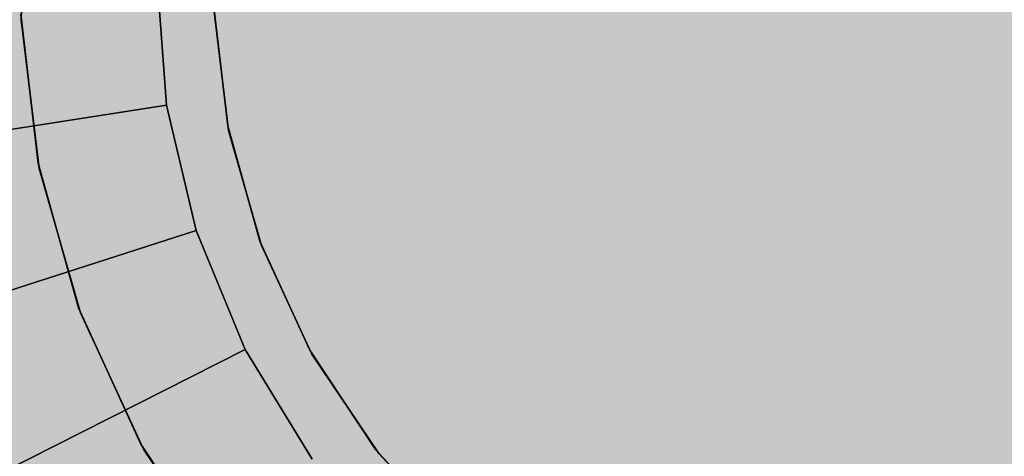
# Model space of a CAD drawing. Units: millimetres. Extents: x -3916 to 3108, y -3931 to 5074.
# Drawn here: x -82 to -75, y -78 to -75 of the extents above; entities that cross this region are included whole.
import ezdxf

# ---------------------------------------------------------------- set-up
doc = ezdxf.new("R2010")
doc.units = ezdxf.units.MM
doc.header["$MEASUREMENT"] = 0
doc.layers.add('2D Drafting - General_Pen_No__1', color=7, linetype='Continuous', lineweight=30)
doc.layers.add('Dimensioning - General_Pen_No__1', color=7, linetype='Continuous', lineweight=30)
doc.layers.add('Dimensioning - General', color=7, linetype='Continuous')
doc.layers.add('Morph - General_Pen_No__93', color=7, linetype='Continuous', lineweight=30, true_color=0xa2a233)
doc.layers.add('New_0_Pen_No__62', color=7, linetype='Continuous', lineweight=30, true_color=0xaaaaaa)
doc.styles.add('GENERATED_STYLE_1', font='tahoma.ttf')
doc.dimstyles.new('GENERATED_STYLE__1', dxfattribs={"dimtxt": 200, "dimasz": 38, "dimexe": 0.18, "dimexo": 10000, "dimgap": 0.09, "dimtad": 1, "dimdec": 0, "dimzin": 0, "dimdsep": 46, "dimtxsty": 'GENERATED_STYLE_1', "dimblk": 'ARROWHEAD_2', "dimblk1": 'ARROWHEAD_2', "dimblk2": 'ARROWHEAD_2', "dimcen": 0.09, "dimclrd": 7, "dimclre": 7, "dimclrt": 7, "dimadec": 0, "dimazin": 0, "dimtfac": 1, "dimtdec": 4, "dimtmove": 0, "dimatfit": 3, "dimfxl": 1, "dimtolj": 1, "dimtzin": 0, "dimarcsym": 0})

# ---------------------------------------------------------------- blocks, each defined once
blk = doc.blocks.new('___BODY___151_BLOCK__152[1]', base_point=(0, 0))
at = {"layer": 'New_0_Pen_No__62', "color": 253, "linetype": 'Continuous', "lineweight": 30, "true_color": 0xaaaaaa}
for p, q in [((-81.9937, -75.2968), (-81.954, -74.1991)), ((-81.954, -74.1991), (-81.9937, -75.2968)), ((-81, -74.9842), (-80.9286, -75.923)), ((-80.9286, -75.923), (-81, -74.9842)), ((-81, -74.9842), (-80.9286, -75.923)), ((-80.9286, -75.923), (-81, -74.9842)), ((-80.5818, -75.204), (-80.4811, -76.0746)), ((-80.5818, -75.204), (-80.4811, -76.0746)), ((-80.4811, -76.0746), (-80.5818, -75.204)), ((-80.5818, -75.204), (-80.4811, -76.0746)), ((-80.5818, -75.204), (-80.4811, -76.0746)), ((-80.4811, -76.0746), (-80.5818, -75.204)), ((-80.5818, -75.204), (-80.4811, -76.0746)), ((-80.5818, -75.204), (-80.4811, -76.0746)), ((-80.4811, -76.0746), (-80.5818, -75.204)), ((-80.5818, -75.204), (-80.4811, -76.0746)), ((-80.5818, -75.204), (-80.4811, -76.0746)), ((-80.4811, -76.0746), (-80.5818, -75.204)), ((-80.5818, -75.204), (-80.4811, -76.0746)), ((-80.5818, -75.204), (-80.4811, -76.0746)), ((-80.4811, -76.0746), (-80.5818, -75.204)), ((-80.5805, -75.2368), (-80.4747, -76.1069)), ((-80.4747, -76.1069), (-80.5805, -75.2368)), ((-80.4747, -76.1069), (-80.5805, -75.2368)), ((-80.5805, -75.2368), (-80.4747, -76.1069)), ((-80.4747, -76.1069), (-80.5805, -75.2368)), ((-80.4747, -76.1069), (-80.5805, -75.2368)), ((-80.5805, -75.2368), (-80.4747, -76.1069)), ((-80.4747, -76.1069), (-80.5805, -75.2368)), ((-80.4747, -76.1069), (-80.5805, -75.2368)), ((-81.9953, -75.2556), (-81.8692, -76.3468)), ((-81.8692, -76.3468), (-81.9953, -75.2556)), ((-81.8692, -76.3468), (-81.9953, -75.2556)), ((-81.9953, -75.2556), (-81.8692, -76.3468)), ((-81.8692, -76.3468), (-81.9953, -75.2556)), ((-81.9953, -75.2556), (-81.8692, -76.3468)), ((-81.8692, -76.3468), (-81.9953, -75.2556)), ((-81.9953, -75.2556), (-81.8692, -76.3468)), ((-81.8692, -76.3468), (-81.9953, -75.2556)), ((-81.8692, -76.3468), (-81.9953, -75.2556)), ((-81.9953, -75.2556), (-81.8692, -76.3468)), ((-81.8692, -76.3468), (-81.9953, -75.2556)), ((-81.9953, -75.2556), (-81.8692, -76.3468)), ((-81.8692, -76.3468), (-81.9953, -75.2556)), ((-81.9953, -75.2556), (-81.8692, -76.3468)), ((-81.8692, -76.3468), (-81.9953, -75.2556)), ((-81.8692, -76.3468), (-81.9953, -75.2556)), ((-81.9953, -75.2556), (-81.8692, -76.3468)), ((-81.8692, -76.3468), (-81.9953, -75.2556)), ((-81.9953, -75.2556), (-81.8692, -76.3468)), ((-81.8692, -76.3468), (-81.9953, -75.2556)), ((-81.9953, -75.2556), (-81.8692, -76.3468)), ((-81.8692, -76.3468), (-81.9953, -75.2556)), ((-81.8692, -76.3468), (-81.9953, -75.2556)), ((-81.9953, -75.2556), (-81.8692, -76.3468)), ((-81.8692, -76.3468), (-81.9953, -75.2556)), ((-81.9953, -75.2556), (-81.8692, -76.3468)), ((-81.8692, -76.3468), (-81.9953, -75.2556)), ((-81.9953, -75.2556), (-81.8692, -76.3468)), ((-81.8692, -76.3468), (-81.9953, -75.2556)), ((-81.8692, -76.3468), (-81.9953, -75.2556)), ((-81.9953, -75.2556), (-81.8692, -76.3468)), ((-81.8692, -76.3468), (-81.9953, -75.2556)), ((-81.9953, -75.2556), (-81.8692, -76.3468)), ((-81.8692, -76.3468), (-81.9953, -75.2556)), ((-81.9937, -75.2968), (-81.8612, -76.3872)), ((-81.8612, -76.3872), (-81.9937, -75.2968)), ((-81.9937, -75.2968), (-81.8612, -76.3872)), ((-81.8612, -76.3872), (-81.9937, -75.2968)), ((-81.8612, -76.3872), (-81.9937, -75.2968)), ((-81.9937, -75.2968), (-81.8612, -76.3872)), ((-81.9937, -75.2968), (-81.8612, -76.3872)), ((-81.9937, -75.2968), (-81.8612, -76.3872)), ((-81.8612, -76.3872), (-81.9937, -75.2968)), ((-81.9937, -75.2968), (-81.8612, -76.3872)), ((-81.8612, -76.3872), (-81.9937, -75.2968)), ((-81.8612, -76.3872), (-81.9937, -75.2968)), ((-81.9937, -75.2968), (-81.8612, -76.3872)), ((-81.9937, -75.2968), (-81.8612, -76.3872)), ((-81.9937, -75.2968), (-81.8612, -76.3872)), ((-81.8612, -76.3872), (-81.9937, -75.2968)), ((-81.9937, -75.2968), (-81.8612, -76.3872)), ((-81.8612, -76.3872), (-81.9937, -75.2968)), ((-81.8612, -76.3872), (-81.9937, -75.2968)), ((-81.9937, -75.2968), (-81.8612, -76.3872)), ((-81.9937, -75.2968), (-81.8612, -76.3872)), ((-80.9286, -75.923), (-82.9048, -76.2307)), ((-82.9048, -76.2307), (-80.9286, -75.923)), ((-80.9286, -75.923), (-82.9048, -76.2307)), ((-82.9048, -76.2307), (-80.9286, -75.923)), ((-80.9286, -75.923), (-80.7112, -76.8391)), ((-80.7112, -76.8391), (-80.9286, -75.923)), ((-80.9286, -75.923), (-80.7112, -76.8391)), ((-80.7112, -76.8391), (-80.9286, -75.923)), ((-80.4811, -76.0746), (-80.2455, -76.9189)), ((-80.2455, -76.9189), (-80.4811, -76.0746)), ((-80.4811, -76.0746), (-80.2455, -76.9189)), ((-80.4811, -76.0746), (-80.2455, -76.9189)), ((-80.2455, -76.9189), (-80.4811, -76.0746)), ((-80.4811, -76.0746), (-80.2455, -76.9189)), ((-80.4811, -76.0746), (-80.2455, -76.9189)), ((-80.2455, -76.9189), (-80.4811, -76.0746)), ((-80.4811, -76.0746), (-80.2455, -76.9189)), ((-80.4811, -76.0746), (-80.2455, -76.9189)), ((-80.2455, -76.9189), (-80.4811, -76.0746)), ((-80.4811, -76.0746), (-80.2455, -76.9189)), ((-80.4811, -76.0746), (-80.2455, -76.9189)), ((-80.2455, -76.9189), (-80.4811, -76.0746)), ((-80.4811, -76.0746), (-80.2455, -76.9189)), ((-80.2342, -76.9497), (-80.4747, -76.1069)), ((-80.4747, -76.1069), (-80.2342, -76.9497)), ((-80.2342, -76.9497), (-80.4747, -76.1069)), ((-80.2342, -76.9497), (-80.4747, -76.1069)), ((-80.4747, -76.1069), (-80.2342, -76.9497)), ((-80.2342, -76.9497), (-80.4747, -76.1069)), ((-80.2342, -76.9497), (-80.4747, -76.1069)), ((-80.4747, -76.1069), (-80.2342, -76.9497)), ((-80.2342, -76.9497), (-80.4747, -76.1069)), ((-81.574, -77.4048), (-81.8692, -76.3468)), ((-81.8692, -76.3468), (-81.574, -77.4048)), ((-81.574, -77.4048), (-81.8692, -76.3468)), ((-81.8692, -76.3468), (-81.574, -77.4048)), ((-81.8692, -76.3468), (-81.574, -77.4048)), ((-81.574, -77.4048), (-81.8692, -76.3468)), ((-81.574, -77.4048), (-81.8692, -76.3468)), ((-81.574, -77.4048), (-81.8692, -76.3468)), ((-81.8692, -76.3468), (-81.574, -77.4048)), ((-81.574, -77.4048), (-81.8692, -76.3468)), ((-81.8692, -76.3468), (-81.574, -77.4048)), ((-81.8692, -76.3468), (-81.574, -77.4048)), ((-81.574, -77.4048), (-81.8692, -76.3468)), ((-81.574, -77.4048), (-81.8692, -76.3468)), ((-81.574, -77.4048), (-81.8692, -76.3468)), ((-81.8692, -76.3468), (-81.574, -77.4048)), ((-81.574, -77.4048), (-81.8692, -76.3468)), ((-81.8692, -76.3468), (-81.574, -77.4048)), ((-81.8692, -76.3468), (-81.574, -77.4048)), ((-81.574, -77.4048), (-81.8692, -76.3468)), ((-81.574, -77.4048), (-81.8692, -76.3468)), ((-81.574, -77.4048), (-81.8692, -76.3468)), ((-81.8692, -76.3468), (-81.574, -77.4048)), ((-81.574, -77.4048), (-81.8692, -76.3468)), ((-81.8692, -76.3468), (-81.574, -77.4048)), ((-81.8692, -76.3468), (-81.574, -77.4048)), ((-81.574, -77.4048), (-81.8692, -76.3468)), ((-81.574, -77.4048), (-81.8692, -76.3468)), ((-81.574, -77.4048), (-81.8692, -76.3468)), ((-81.8692, -76.3468), (-81.574, -77.4048)), ((-81.574, -77.4048), (-81.8692, -76.3468)), ((-81.8692, -76.3468), (-81.574, -77.4048)), ((-81.8692, -76.3468), (-81.574, -77.4048)), ((-81.574, -77.4048), (-81.8692, -76.3468)), ((-81.574, -77.4048), (-81.8692, -76.3468)), ((-81.8612, -76.3872), (-81.5597, -77.4434)), ((-81.5597, -77.4434), (-81.8612, -76.3872)), ((-81.5597, -77.4434), (-81.8612, -76.3872)), ((-81.8612, -76.3872), (-81.5597, -77.4434)), ((-81.8612, -76.3872), (-81.5597, -77.4434)), ((-81.5597, -77.4434), (-81.8612, -76.3872)), ((-81.8612, -76.3872), (-81.5597, -77.4434)), ((-81.8612, -76.3872), (-81.5597, -77.4434)), ((-81.5597, -77.4434), (-81.8612, -76.3872)), ((-81.5597, -77.4434), (-81.8612, -76.3872)), ((-81.8612, -76.3872), (-81.5597, -77.4434)), ((-81.8612, -76.3872), (-81.5597, -77.4434)), ((-81.5597, -77.4434), (-81.8612, -76.3872)), ((-81.8612, -76.3872), (-81.5597, -77.4434)), ((-81.8612, -76.3872), (-81.5597, -77.4434)), ((-81.5597, -77.4434), (-81.8612, -76.3872)), ((-81.5597, -77.4434), (-81.8612, -76.3872)), ((-81.8612, -76.3872), (-81.5597, -77.4434)), ((-81.8612, -76.3872), (-81.5597, -77.4434)), ((-81.5597, -77.4434), (-81.8612, -76.3872)), ((-81.8612, -76.3872), (-81.5597, -77.4434)), ((-82.6149, -77.4521), (-80.7112, -76.8391)), ((-80.7112, -76.8391), (-82.6149, -77.4521)), ((-82.6149, -77.4521), (-80.7112, -76.8391)), ((-80.7112, -76.8391), (-82.6149, -77.4521)), ((-80.7112, -76.8391), (-80.3532, -77.7099)), ((-80.3532, -77.7099), (-80.7112, -76.8391)), ((-80.7112, -76.8391), (-80.3532, -77.7099)), ((-80.3532, -77.7099), (-80.7112, -76.8391)), ((-80.2455, -76.9189), (-79.8808, -77.7158)), ((-79.8808, -77.7158), (-80.2455, -76.9189)), ((-80.2455, -76.9189), (-79.8808, -77.7158)), ((-80.2455, -76.9189), (-79.8808, -77.7158)), ((-79.8808, -77.7158), (-80.2455, -76.9189)), ((-80.2455, -76.9189), (-79.8808, -77.7158)), ((-80.2455, -76.9189), (-79.8808, -77.7158)), ((-79.8808, -77.7158), (-80.2455, -76.9189)), ((-80.2455, -76.9189), (-79.8808, -77.7158)), ((-80.2455, -76.9189), (-79.8808, -77.7158)), ((-79.8808, -77.7158), (-80.2455, -76.9189)), ((-80.2455, -76.9189), (-79.8808, -77.7158)), ((-80.2455, -76.9189), (-79.8808, -77.7158)), ((-79.8808, -77.7158), (-80.2455, -76.9189)), ((-80.2455, -76.9189), (-79.8808, -77.7158)), ((-80.2342, -76.9497), (-79.8647, -77.7445)), ((-79.8647, -77.7445), (-80.2342, -76.9497)), ((-79.8647, -77.7445), (-80.2342, -76.9497)), ((-80.2342, -76.9497), (-79.8647, -77.7445)), ((-79.8647, -77.7445), (-80.2342, -76.9497)), ((-79.8647, -77.7445), (-80.2342, -76.9497)), ((-80.2342, -76.9497), (-79.8647, -77.7445)), ((-79.8647, -77.7445), (-80.2342, -76.9497)), ((-79.8647, -77.7445), (-80.2342, -76.9497)), ((-81.574, -77.4048), (-81.1168, -78.4036)), ((-81.1168, -78.4036), (-81.574, -77.4048)), ((-81.1168, -78.4036), (-81.574, -77.4048)), ((-81.574, -77.4048), (-81.1168, -78.4036)), ((-81.574, -77.4048), (-81.1168, -78.4036)), ((-81.1168, -78.4036), (-81.574, -77.4048)), ((-81.1168, -78.4036), (-81.574, -77.4048)), ((-81.574, -77.4048), (-81.1168, -78.4036)), ((-81.1168, -78.4036), (-81.574, -77.4048)), ((-81.1168, -78.4036), (-81.574, -77.4048)), ((-81.574, -77.4048), (-81.1168, -78.4036)), ((-81.574, -77.4048), (-81.1168, -78.4036)), ((-81.1168, -78.4036), (-81.574, -77.4048)), ((-81.1168, -78.4036), (-81.574, -77.4048)), ((-81.574, -77.4048), (-81.1168, -78.4036)), ((-81.1168, -78.4036), (-81.574, -77.4048)), ((-81.1168, -78.4036), (-81.574, -77.4048)), ((-81.574, -77.4048), (-81.1168, -78.4036)), ((-81.574, -77.4048), (-81.1168, -78.4036)), ((-81.1168, -78.4036), (-81.574, -77.4048)), ((-81.1168, -78.4036), (-81.574, -77.4048)), ((-81.574, -77.4048), (-81.1168, -78.4036)), ((-81.1168, -78.4036), (-81.574, -77.4048)), ((-81.1168, -78.4036), (-81.574, -77.4048)), ((-81.574, -77.4048), (-81.1168, -78.4036)), ((-81.574, -77.4048), (-81.1168, -78.4036)), ((-81.1168, -78.4036), (-81.574, -77.4048)), ((-81.1168, -78.4036), (-81.574, -77.4048)), ((-81.574, -77.4048), (-81.1168, -78.4036)), ((-81.1168, -78.4036), (-81.574, -77.4048)), ((-81.1168, -78.4036), (-81.574, -77.4048)), ((-81.574, -77.4048), (-81.1168, -78.4036)), ((-81.574, -77.4048), (-81.1168, -78.4036)), ((-81.1168, -78.4036), (-81.574, -77.4048)), ((-81.1168, -78.4036), (-81.574, -77.4048)), ((-81.5597, -77.4434), (-81.0967, -78.4395)), ((-81.0967, -78.4395), (-81.5597, -77.4434)), ((-81.5597, -77.4434), (-81.0967, -78.4395)), ((-81.0967, -78.4395), (-81.5597, -77.4434)), ((-81.0967, -78.4395), (-81.5597, -77.4434)), ((-81.5597, -77.4434), (-81.0967, -78.4395)), ((-81.5597, -77.4434), (-81.0967, -78.4395)), ((-81.5597, -77.4434), (-81.0967, -78.4395)), ((-81.0967, -78.4395), (-81.5597, -77.4434)), ((-81.5597, -77.4434), (-81.0967, -78.4395)), ((-81.0967, -78.4395), (-81.5597, -77.4434)), ((-81.0967, -78.4395), (-81.5597, -77.4434)), ((-81.5597, -77.4434), (-81.0967, -78.4395)), ((-81.5597, -77.4434), (-81.0967, -78.4395)), ((-81.5597, -77.4434), (-81.0967, -78.4395)), ((-81.0967, -78.4395), (-81.5597, -77.4434)), ((-81.5597, -77.4434), (-81.0967, -78.4395)), ((-81.0967, -78.4395), (-81.5597, -77.4434)), ((-81.0967, -78.4395), (-81.5597, -77.4434)), ((-81.5597, -77.4434), (-81.0967, -78.4395)), ((-81.5597, -77.4434), (-81.0967, -78.4395)), ((-80.3532, -77.7099), (-82.1376, -78.6131)), ((-82.1376, -78.6131), (-80.3532, -77.7099)), ((-80.3532, -77.7099), (-82.1376, -78.6131)), ((-82.1376, -78.6131), (-80.3532, -77.7099)), ((-80.3532, -77.7099), (-79.8634, -78.5139)), ((-79.8634, -78.5139), (-80.3532, -77.7099)), ((-80.3532, -77.7099), (-79.8634, -78.5139)), ((-79.8634, -78.5139), (-80.3532, -77.7099)), ((-79.8808, -77.7158), (-79.3959, -78.4459)), ((-79.8808, -77.7158), (-79.3959, -78.4459)), ((-79.3959, -78.4459), (-79.8808, -77.7158)), ((-79.8808, -77.7158), (-79.3959, -78.4459)), ((-79.8808, -77.7158), (-79.3959, -78.4459)), ((-79.3959, -78.4459), (-79.8808, -77.7158)), ((-79.8808, -77.7158), (-79.3959, -78.4459)), ((-79.8808, -77.7158), (-79.3959, -78.4459)), ((-79.3959, -78.4459), (-79.8808, -77.7158)), ((-79.8808, -77.7158), (-79.3959, -78.4459)), ((-79.8808, -77.7158), (-79.3959, -78.4459)), ((-79.3959, -78.4459), (-79.8808, -77.7158)), ((-79.8808, -77.7158), (-79.3959, -78.4459)), ((-79.8808, -77.7158), (-79.3959, -78.4459)), ((-79.3959, -78.4459), (-79.8808, -77.7158)), ((-79.3755, -78.4717), (-79.8647, -77.7445)), ((-79.8647, -77.7445), (-79.3755, -78.4717)), ((-79.3755, -78.4717), (-79.8647, -77.7445)), ((-79.3755, -78.4717), (-79.8647, -77.7445)), ((-79.8647, -77.7445), (-79.3755, -78.4717)), ((-79.3755, -78.4717), (-79.8647, -77.7445)), ((-79.3755, -78.4717), (-79.8647, -77.7445)), ((-79.8647, -77.7445), (-79.3755, -78.4717)), ((-79.3755, -78.4717), (-79.8647, -77.7445)), ((-81.1168, -78.4036), (-80.5091, -79.3186)), ((-80.5091, -79.3186), (-81.1168, -78.4036)), ((-80.5091, -79.3186), (-81.1168, -78.4036)), ((-81.1168, -78.4036), (-80.5091, -79.3186)), ((-80.5091, -79.3186), (-81.1168, -78.4036)), ((-81.1168, -78.4036), (-80.5091, -79.3186)), ((-80.5091, -79.3186), (-81.1168, -78.4036)), ((-81.1168, -78.4036), (-80.5091, -79.3186)), ((-80.5091, -79.3186), (-81.1168, -78.4036)), ((-80.5091, -79.3186), (-81.1168, -78.4036)), ((-81.1168, -78.4036), (-80.5091, -79.3186)), ((-80.5091, -79.3186), (-81.1168, -78.4036)), ((-81.1168, -78.4036), (-80.5091, -79.3186)), ((-80.5091, -79.3186), (-81.1168, -78.4036)), ((-81.1168, -78.4036), (-80.5091, -79.3186)), ((-80.5091, -79.3186), (-81.1168, -78.4036)), ((-80.5091, -79.3186), (-81.1168, -78.4036)), ((-81.1168, -78.4036), (-80.5091, -79.3186)), ((-80.5091, -79.3186), (-81.1168, -78.4036)), ((-81.1168, -78.4036), (-80.5091, -79.3186)), ((-80.5091, -79.3186), (-81.1168, -78.4036)), ((-81.1168, -78.4036), (-80.5091, -79.3186)), ((-80.5091, -79.3186), (-81.1168, -78.4036)), ((-80.5091, -79.3186), (-81.1168, -78.4036)), ((-81.1168, -78.4036), (-80.5091, -79.3186)), ((-80.5091, -79.3186), (-81.1168, -78.4036)), ((-81.1168, -78.4036), (-80.5091, -79.3186)), ((-80.5091, -79.3186), (-81.1168, -78.4036)), ((-81.1168, -78.4036), (-80.5091, -79.3186)), ((-80.5091, -79.3186), (-81.1168, -78.4036)), ((-80.5091, -79.3186), (-81.1168, -78.4036)), ((-81.1168, -78.4036), (-80.5091, -79.3186)), ((-80.5091, -79.3186), (-81.1168, -78.4036)), ((-81.1168, -78.4036), (-80.5091, -79.3186)), ((-80.5091, -79.3186), (-81.1168, -78.4036)), ((-80.4836, -79.3509), (-81.0967, -78.4395)), ((-81.0967, -78.4395), (-80.4836, -79.3509)), ((-81.0967, -78.4395), (-80.4836, -79.3509)), ((-80.4836, -79.3509), (-81.0967, -78.4395)), ((-81.0967, -78.4395), (-80.4836, -79.3509)), ((-80.4836, -79.3509), (-81.0967, -78.4395)), ((-81.0967, -78.4395), (-80.4836, -79.3509)), ((-80.4836, -79.3509), (-81.0967, -78.4395)), ((-81.0967, -78.4395), (-80.4836, -79.3509)), ((-81.0967, -78.4395), (-80.4836, -79.3509)), ((-80.4836, -79.3509), (-81.0967, -78.4395)), ((-81.0967, -78.4395), (-80.4836, -79.3509)), ((-80.4836, -79.3509), (-81.0967, -78.4395)), ((-81.0967, -78.4395), (-80.4836, -79.3509)), ((-80.4836, -79.3509), (-81.0967, -78.4395)), ((-81.0967, -78.4395), (-80.4836, -79.3509)), ((-81.0967, -78.4395), (-80.4836, -79.3509)), ((-80.4836, -79.3509), (-81.0967, -78.4395)), ((-81.0967, -78.4395), (-80.4836, -79.3509)), ((-80.4836, -79.3509), (-81.0967, -78.4395)), ((-81.0967, -78.4395), (-80.4836, -79.3509)), ((-79.3959, -78.4459), (-78.8027, -79.0911)), ((-78.8027, -79.0911), (-79.3959, -78.4459)), ((-79.3959, -78.4459), (-78.8027, -79.0911)), ((-79.3959, -78.4459), (-78.8027, -79.0911)), ((-78.8027, -79.0911), (-79.3959, -78.4459)), ((-79.3959, -78.4459), (-78.8027, -79.0911)), ((-79.3959, -78.4459), (-78.8027, -79.0911)), ((-78.8027, -79.0911), (-79.3959, -78.4459)), ((-79.3959, -78.4459), (-78.8027, -79.0911)), ((-79.3959, -78.4459), (-78.8027, -79.0911)), ((-78.8027, -79.0911), (-79.3959, -78.4459)), ((-79.3959, -78.4459), (-78.8027, -79.0911)), ((-79.3959, -78.4459), (-78.8027, -79.0911)), ((-78.8027, -79.0911), (-79.3959, -78.4459)), ((-79.3959, -78.4459), (-78.8027, -79.0911)), ((-79.3755, -78.4717), (-78.7785, -79.1134)), ((-78.7785, -79.1134), (-79.3755, -78.4717)), ((-78.7785, -79.1134), (-79.3755, -78.4717)), ((-79.3755, -78.4717), (-78.7785, -79.1134)), ((-78.7785, -79.1134), (-79.3755, -78.4717)), ((-78.7785, -79.1134), (-79.3755, -78.4717)), ((-79.3755, -78.4717), (-78.7785, -79.1134)), ((-78.7785, -79.1134), (-79.3755, -78.4717)), ((-78.7785, -79.1134), (-79.3755, -78.4717))]:
    blk.add_line(p, q, dxfattribs=at)
for p in [(-81.9937, -75.2968), (-80.4811, -76.0746), (-80.4811, -76.0746), (-80.4811, -76.0746), (-80.4811, -76.0746), (-80.4811, -76.0746), (-80.4747, -76.1069), (-80.4747, -76.1069), (-80.4747, -76.1069), (-81.8692, -76.3468), (-81.8692, -76.3468), (-81.8692, -76.3468), (-81.8692, -76.3468), (-81.8692, -76.3468), (-81.8692, -76.3468), (-81.8692, -76.3468), (-81.8692, -76.3468), (-81.8692, -76.3468), (-81.8692, -76.3468), (-81.8692, -76.3468), (-81.8692, -76.3468), (-81.8692, -76.3468), (-81.8692, -76.3468), (-81.8692, -76.3468), (-81.8612, -76.3872), (-81.8612, -76.3872), (-81.8612, -76.3872), (-81.8612, -76.3872), (-81.8612, -76.3872), (-81.8612, -76.3872), (-81.8612, -76.3872), (-81.8612, -76.3872), (-81.8612, -76.3872), (-80.2455, -76.9189), (-80.2455, -76.9189), (-80.2455, -76.9189), (-80.2455, -76.9189), (-80.2455, -76.9189), (-80.2342, -76.9497), (-80.2342, -76.9497), (-80.2342, -76.9497), (-81.574, -77.4048), (-81.574, -77.4048), (-81.574, -77.4048), (-81.574, -77.4048), (-81.574, -77.4048), (-81.574, -77.4048), (-81.574, -77.4048), (-81.574, -77.4048), (-81.574, -77.4048), (-81.574, -77.4048), (-81.574, -77.4048), (-81.574, -77.4048), (-81.574, -77.4048), (-81.574, -77.4048), (-81.574, -77.4048), (-81.5597, -77.4434), (-81.5597, -77.4434), (-81.5597, -77.4434), (-81.5597, -77.4434), (-81.5597, -77.4434), (-81.5597, -77.4434), (-81.5597, -77.4434), (-81.5597, -77.4434), (-81.5597, -77.4434), (-81.5597, -77.4434), (-81.5597, -77.4434), (-81.5597, -77.4434), (-79.8808, -77.7158), (-79.8808, -77.7158), (-79.8808, -77.7158), (-79.8808, -77.7158), (-79.8808, -77.7158), (-79.8647, -77.7445), (-79.8647, -77.7445), (-79.8647, -77.7445), (-81.1168, -78.4036), (-81.1168, -78.4036), (-81.1168, -78.4036), (-81.1168, -78.4036), (-81.1168, -78.4036), (-81.1168, -78.4036), (-81.1168, -78.4036), (-81.1168, -78.4036), (-81.1168, -78.4036), (-81.1168, -78.4036), (-81.1168, -78.4036), (-81.1168, -78.4036), (-81.1168, -78.4036), (-81.1168, -78.4036), (-81.1168, -78.4036), (-81.0967, -78.4395), (-81.0967, -78.4395), (-81.0967, -78.4395), (-81.0967, -78.4395), (-81.0967, -78.4395), (-81.0967, -78.4395), (-81.0967, -78.4395), (-81.0967, -78.4395), (-81.0967, -78.4395), (-79.3959, -78.4459), (-79.3959, -78.4459), (-79.3959, -78.4459), (-79.3959, -78.4459), (-79.3959, -78.4459), (-79.3755, -78.4717), (-79.3755, -78.4717), (-79.3755, -78.4717)]:
    blk.add_point(p, dxfattribs=at)
blk = doc.blocks.new('*D25')
at = {"layer": 'Dimensioning - General_Pen_No__1', "color": 7, "linetype": 'Continuous', "lineweight": 30}
for p, q in [((-3279.6157, 2804.4925), (-3279.6157, 2828.9425)), ((-3254.6157, 2790.0588), (-3304.6157, 2818.9263)), ((-3242.1157, 2804.4925), (-3317.1157, 2804.4925)), ((-3279.6157, -2804.4925), (-3279.6157, 2804.4925)), ((-3304.6157, -2790.0588), (-3254.6157, -2818.9263)), ((-3242.1157, -2804.4925), (-3317.1157, -2804.4925)), ((-3279.6157, -2828.9425), (-3279.6157, -2804.4925))]:
    blk.add_line(p, q, dxfattribs=at)
at = {"layer": 'Dimensioning - General_Pen_No__1', "color": 7, "lineweight": 30, "insert": (-3319.6157, -342.858), "char_height": 200, "attachment_point": 7, "rotation": 90, "style": 'GENERATED_STYLE_1'}
blk.add_mtext('\\A1;{\\pql;\\fTahoma|b0|i0|c0|p34;5 610}', dxfattribs=at)
blk = doc.blocks.new('ARROWHEAD_2')
at = {"color": 0, "linetype": 'Continuous', "lineweight": 0}
for p, q in [((-0.37813, -0.655), (0.37813, 0.655)), ((0, 0), (-1, 0))]:
    blk.add_line(p, q, dxfattribs=at)

msp = doc.modelspace()

# ---------------------------------------------------------------- hatches: boundary and pattern name
at = {"layer": 'Morph - General_Pen_No__93', "linetype": 'Continuous', "lineweight": 0, "true_color": 0x28280c}
h = msp.add_hatch(color=38, dxfattribs=at)
h.paths.add_polyline_path([(-645.9056, -408.5692), (-645.8599, -408.926), (-645.7527, -409.2695), (-645.5687, -409.6248), (-591.6942, -484.2035), (-529.2209, -551.7974), (-459.0776, -611.3942), (-382.281, -662.1302), (-299.9441, -703.27), (-213.2601, -734.2174), (-123.4854, -754.524), (-31.9611, -763.8913), (-31.5614, -763.873), (-31.2104, -763.7941), (-30.8785, -763.6553), (-30.5759, -763.4607), (-30.3118, -763.2163), (-30.0944, -762.9297), (-29.9303, -762.6096), (-29.7865, -762.1424), (-26.2831, -745.7841), (-22.9841, -737.5473), (-16.9601, -730.6916), (-8.9948, -726.2368), (0, -724.693), (8.9948, -726.2368), (16.9601, -730.6915), (22.9841, -737.5473), (26.2831, -745.7841), (29.7865, -762.1424), (29.9303, -762.6096), (30.0944, -762.9297), (30.3119, -763.2163), (30.5759, -763.4607), (30.8785, -763.6553), (31.2104, -763.7941), (31.5614, -763.873), (31.9611, -763.8913), (123.4854, -754.524), (213.2601, -734.2175), (299.9441, -703.27), (382.281, -662.1301), (459.0776, -611.3942), (529.2209, -551.7974), (591.6943, -484.2035), (645.5687, -409.6248), (645.7527, -409.2695), (645.8599, -408.926), (645.9056, -408.5692), (645.8884, -408.2098), (645.8088, -407.859), (645.6693, -407.5274), (645.4741, -407.2252), (645.1414, -406.8671), (632.8269, -395.7446), (630.0177, -392.7783), (627.6387, -389.3167), (625.8266, -385.5275), (624.6255, -381.5027), (624.0646, -377.3401), (624.1574, -373.1409), (624.9018, -369.0071), (626.1982, -365.2743), (626.2745, -364.9895), (626.1439, -364.8906), (37.5376, -25.0586), (37.3721, -24.9951), (37.3458, -25.0098), (37.138, -25.2644), (30.1581, -33.338), (21.1664, -39.66), (10.9093, -43.611), (0, -44.9548), (-10.9093, -43.611), (-21.1664, -39.66), (-30.1582, -33.3379), (-37.138, -25.2644), (-37.4024, -24.9967), (-37.5376, -25.0587), (-626.1439, -364.8906), (-626.2798, -365.0285), (-626.1982, -365.2742), (-624.9018, -369.0072), (-624.1574, -373.1409), (-624.0646, -377.3401), (-624.6255, -381.5026), (-625.8266, -385.5275), (-627.6387, -389.3168), (-630.0177, -392.7783), (-632.8268, -395.7446), (-645.1415, -406.8671), (-645.4741, -407.2252), (-645.6693, -407.5274), (-645.8088, -407.859), (-645.8884, -408.2098)])
h.paths.add_polyline_path([(-621.7293, -404.7858), (-621.589, -402.6444), (-620.6398, -400.7197), (-619.0264, -399.3047), (-616.9943, -398.6149), (-614.8529, -398.7552), (-612.9282, -399.7044), (-611.5132, -401.3179), (-610.8235, -403.35), (-610.9638, -405.4914), (-611.913, -407.4161), (-613.5264, -408.831), (-615.5585, -409.5208), (-617.6999, -409.3804), (-619.6246, -408.4313), (-621.0396, -406.8179)], flags=0)
h.paths.add_polyline_path([(-266.3971, -699.7749), (-266.9615, -698.1122), (-266.8466, -696.3602), (-266.0701, -694.7854), (-264.75, -693.6277), (-263.0874, -693.0634), (-261.3353, -693.1782), (-259.7606, -693.9547), (-258.6029, -695.2748), (-258.0385, -696.9375), (-258.1534, -698.6896), (-258.9299, -700.2643), (-260.25, -701.422), (-261.9126, -701.9864), (-263.6646, -701.8715), (-265.2394, -701.0949)], flags=0)
h.paths.add_polyline_path([(-266.3971, -641.7749), (-266.9615, -640.1122), (-266.8466, -638.3602), (-266.0701, -636.7854), (-264.75, -635.6277), (-263.0874, -635.0633), (-261.3353, -635.1782), (-259.7606, -635.9548), (-258.6029, -637.2748), (-258.0385, -638.9375), (-258.1534, -640.6896), (-258.9299, -642.2643), (-260.25, -643.4219), (-261.9126, -643.9864), (-263.6647, -643.8715), (-265.2394, -643.0949)], flags=0)
h.paths.add_polyline_path([(-47.2478, -736.4628), (-47.1074, -734.3215), (-46.1583, -732.3968), (-44.5449, -730.9818), (-42.5127, -730.292), (-40.3713, -730.4323), (-38.4467, -731.3815), (-37.0317, -732.995), (-36.3419, -735.027), (-36.4822, -737.1684), (-37.4314, -739.0931), (-39.0449, -740.508), (-41.077, -741.1979), (-43.2184, -741.0575), (-45.143, -740.1084), (-46.558, -738.4949)], flags=0)
h.paths.add_polyline_path([(-29.3943, -66.4964), (-29.254, -64.355), (-28.3049, -62.4303), (-26.6914, -61.0154), (-24.6593, -60.3255), (-22.5179, -60.4659), (-20.5932, -61.415), (-19.1783, -63.0285), (-18.4885, -65.0606), (-18.6288, -67.202), (-19.578, -69.1267), (-21.1914, -70.5416), (-23.2235, -71.2314), (-25.3649, -71.0911), (-27.2896, -70.1419), (-28.7046, -68.5285)], flags=0)
h.paths.add_polyline_path([(18.4885, -66.4964), (18.6288, -64.355), (19.578, -62.4303), (21.1914, -61.0154), (23.2235, -60.3255), (25.3649, -60.4659), (27.2896, -61.415), (28.7045, -63.0285), (29.3943, -65.0606), (29.254, -67.202), (28.3048, -69.1267), (26.6914, -70.5416), (24.6593, -71.2314), (22.5179, -71.0911), (20.5932, -70.1419), (19.1783, -68.5285)], flags=0)
h.paths.add_polyline_path([(37.0317, -738.495), (36.3419, -736.4629), (36.4823, -734.3215), (37.4314, -732.3968), (39.0448, -730.9818), (41.0769, -730.292), (43.2183, -730.4323), (45.143, -731.3815), (46.558, -732.995), (47.2478, -735.027), (47.1075, -737.1685), (46.1583, -739.0931), (44.5448, -740.5081), (42.5127, -741.1979), (40.3713, -741.0575), (38.4466, -740.1084)], flags=0)
h.paths.add_polyline_path([(258.0385, -698.1122), (258.1533, -696.3602), (258.9299, -694.7854), (260.25, -693.6277), (261.9127, -693.0634), (263.6647, -693.1782), (265.2394, -693.9547), (266.3971, -695.2748), (266.9615, -696.9375), (266.8467, -698.6896), (266.0701, -700.2643), (264.75, -701.422), (263.0873, -701.9864), (261.3353, -701.8715), (259.7606, -701.0949), (258.6029, -699.7749)], flags=0)
h.paths.add_polyline_path([(258.6029, -641.7748), (258.0385, -640.1122), (258.1533, -638.3602), (258.9299, -636.7855), (260.25, -635.6277), (261.9127, -635.0634), (263.6647, -635.1782), (265.2394, -635.9547), (266.3971, -637.2748), (266.9615, -638.9375), (266.8467, -640.6896), (266.0701, -642.2643), (264.75, -643.4219), (263.0873, -643.9864), (261.3353, -643.8715), (259.7606, -643.0949)], flags=0)
h.paths.add_polyline_path([(610.8235, -404.7857), (610.9638, -402.6444), (611.9129, -400.7197), (613.5264, -399.3047), (615.5585, -398.6149), (617.6999, -398.7553), (619.6246, -399.7044), (621.0396, -401.3178), (621.7293, -403.35), (621.589, -405.4913), (620.6398, -407.416), (619.0264, -408.831), (616.9943, -409.5208), (614.8529, -409.3805), (612.9282, -408.4313), (611.5132, -406.8178)], flags=0)

# ---------------------------------------------------------------- linework, layer by layer
at = {"layer": '2D Drafting - General_Pen_No__1', "color": 7, "linetype": 'Continuous', "lineweight": 30}
msp.add_circle((0, 0), 2804.4925, dxfattribs=at)

# ---------------------------------------------------------------- block references
at = {"layer": 'New_0_Pen_No__62', "color": 253, "linetype": 'Continuous', "lineweight": 30, "true_color": 0xaaaaaa}
msp.add_blockref('___BODY___151_BLOCK__152[1]', (0, 0), dxfattribs=at)

# ---------------------------------------------------------------- dimensions: what is measured, and where the dimension line sits
at = {"layer": 'Dimensioning - General', "color": 7, "linetype": 'Continuous', "lineweight": 30}
dim = msp.add_linear_dim(base=(-3279.6157, 2804.4925), p1=(0, -2804.4925), p2=(0, 2804.4925), angle=90, text='5 610', dimstyle='GENERATED_STYLE__1', dxfattribs=at)
dim.commit()
dim.dimension.update_dxf_attribs({"geometry": '*D25', "text_midpoint": (-3419.6157, 0.672), "dimtype": 160, "text_rotation": 90})

doc.saveas('drawing.dxf')
